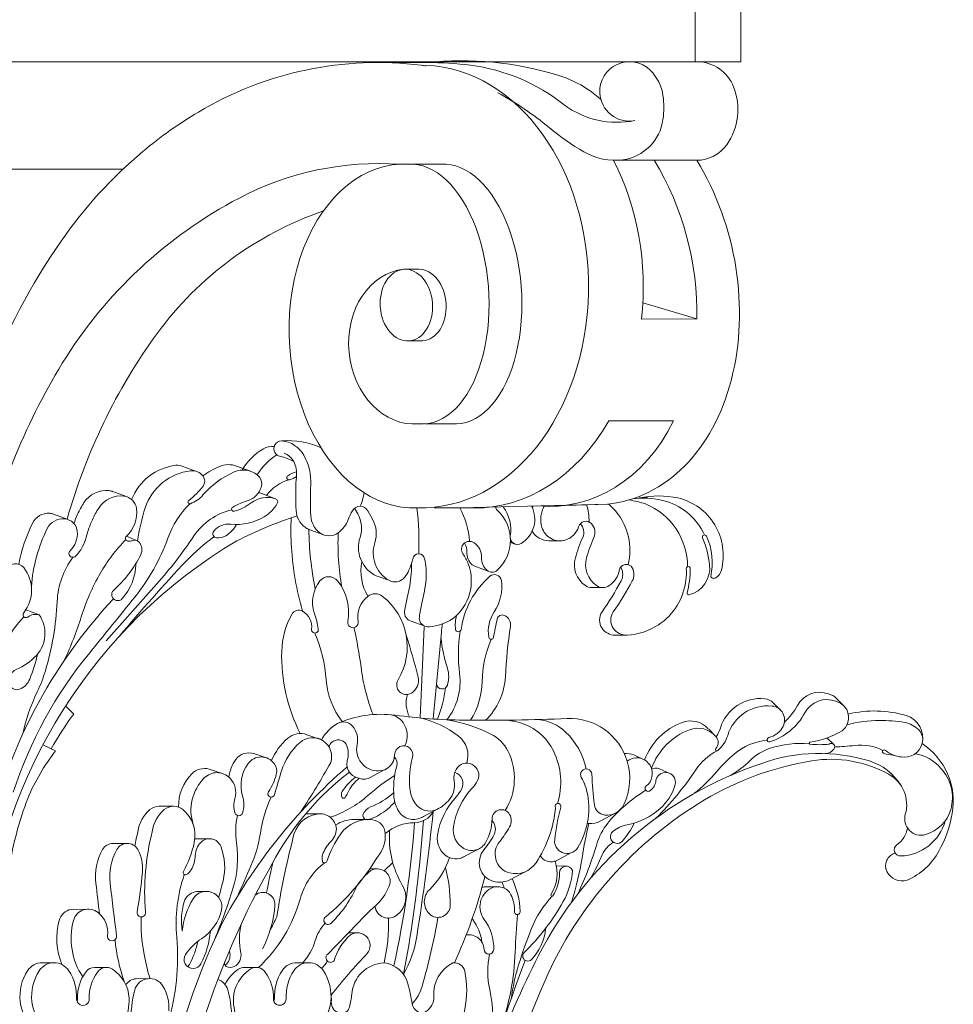
# Model space of a CAD drawing. Units: millimetres. Extents: x 235216 to 386085, y 81720 to 141170.
# Drawn here: x 338529 to 342580, y 129663 to 133937 of the extents above; entities that cross this region are included whole.
import ezdxf

# ---------------------------------------------------------------- set-up
doc = ezdxf.new("R2010")
doc.units = ezdxf.units.MM

msp = doc.modelspace()

# ---------------------------------------------------------------- linework, layer by layer
at = {"color": 0, "lineweight": 15}
for points in [[(341459.6, 133754.2), (341459.6, 134038.2, -0.005582), (341468.8, 134245.2, -0.251294), (341608.2, 134462.8, -2.274065)], [(341657.6, 133754.2), (341657.6, 134038.2, -0.038873), (341673.7, 134245.2, -0.320697), (341879.2, 134462.8, -2.274065)], [(338139, 131528.5, -0.054265), (338384.4, 132365, -0.058579), (338708, 132974.7, -0.066991), (339063.4, 133365, -0.040119), (339303.8, 133535.9, -0.167171), (340271.3, 133738.8, -0.006089), (340290.8, 133736.1, -0.006089)], [(340295.9, 133750.5, -0.10054), (340864, 133695.7, -0.108935), (341050.1, 133590.7, 337516.049658)], [(340295.9, 133750.5, -0.031166), (340484.8, 133738.8, -0.13927), (340890.7, 133566.5, -0.13927)], [(340602.7, 133619.8, -0.047216), (340825.9, 133468.3, 0.040103), (340977, 133362.6, 0.168125), (341146, 133328.8, 0.336669), (341319.9, 133502.7, 0.068054), (341319.9, 133607.2, 0.166259), (341264.6, 133717.3, 0.684347), (341045.6, 133618.3, 0.452171), (341197.6, 133498.5, -3.211808)], [(341110.3, 133326.4), (341466.4, 133326.4, 0.244287), (341596.3, 133393.9, 0.252145), (341626.2, 133644.9, 0.301153), (341469.9, 133754.2, 0.437939)], [(341197.6, 133498.5, -0.207493), (340890.7, 133566.5, -5.113926)], [(338363.7, 131557.7, -0.088119), (338713.6, 132445.2, -0.134951), (339481.8, 133162.7, -0.138478), (340178.1, 133309.4, -0.934694)], [(338734.7, 131768.5, -0.08893), (339124.7, 132574.5, -0.152275), (339846.8, 133107.2, -6.807226)], [(339666.1, 132108.9, 0.286436), (339634.7, 132088.9, 0.497185), (339659.7, 132040.7, -0.092795), (339717.6, 132019.2, 6.529241)], [(339666.1, 132108.9, -0.129309), (339836, 132078, -0.598447)], [(340406.8, 131336, -0.1069), (340306.6, 131301.1, -0.487914), (340262.7, 131345, -0.032986), (340273.9, 131403.9, 0.043044), (340291.6, 131508.3, 0.07646), (340285.4, 131597.3, 0.798654), (340234.3, 131597.3, -0.050083), (340217.5, 131547.3, -0.060853), (340199.1, 131516.8, -0.37667), (340130, 131503.9, -0.351961), (340069.5, 131665.9, 0.211288), (340059.5, 131768.4), (340038.6, 131805.4, 0.584007), (339972.6, 131805.4, 0.033602), (339954.3, 131767.1, -0.137329), (339910.6, 131709.9, -0.334503), (339830.5, 131709.9, -0.222423), (339791.8, 131782.8, -0.02488), (339791.8, 131917.3, 0.140606), (339761.7, 132046.1, 0.244646), (339666.1, 132108.9)], [(339495.8, 131984.8, -0.124713), (339585.8, 132074.7, -0.175952), (339632.8, 132083.7, -0.175952)], [(339729.8, 131953.3, 0.146479), (339717.6, 132019.2, 0.165812), (339675.9, 132055.3, -4.013776)], [(339559.7, 131961.1, -0.118387), (339644.2, 132047.7, -0.118387)], [(339014.2, 131854.4), (339014.2, 131854.4, -0.27637), (339206.3, 132002.5, -0.133456), (339236.8, 131998, -0.133456)], [(339040.3, 131674.4, -0.045873), (339073.6, 131818.3, -0.291406), (339270.2, 131978.8, -0.271752), (339324.6, 131955, -0.324178), (339324.6, 131912.5, -0.079377), (339262.1, 131850, 0.868678), (339269.5, 131836, 0.130466), (339323.9, 131873.7, -0.115298), (339459.4, 131973.6, -0.271694), (339559.7, 131961.1, -0.318681), (339576.4, 131906.9, -0.237897), (339519.6, 131850.1, 0.044865), (339453.4, 131821.5, 0.897432), (339460.8, 131803.4, 0.091106), (339532.5, 131839.2, -0.241771), (339638.5, 131857.4, -0.485609), (339646.5, 131836.2, -0.122648), (339589.5, 131779.2, -0.163506), (339444.2, 131747.2, 0.25342), (339370.7, 131717, 0.594264), (339382.8, 131687.6, 0.168014), (339422.8, 131696.6, 0.131114), (339469.2, 131745.8)], [(339323.6, 131956.3, -0.056112), (339395.5, 131997.3, -0.192959), (339469.8, 131999.2, -0.192959)], [(339729.1, 131974.3, 0.056553), (339692, 131957.1, 0.886912), (339699.9, 131939.8, 0.058194), (339729.8, 131953.3, -0.009605), (339729.8, 131953.3)], [(339697, 131939.4, 0.166751), (339599.4, 131871.9, -2.49529)], [(339783.5, 131724.3, -0.072793), (339766.6, 131733.6, -0.222423), (339727.9, 131806.5, -0.02488), (339727.9, 131941, 0.025853), (339729.8, 131953.3, 0.025853)], [(338764, 131749.9, -0.025192), (338780, 131789.9, -0.03358), (338807.4, 131840.4, -0.287928), (338917, 131892.6, -0.070535), (338934, 131888.1, -0.070535)], [(339564.8, 131883.8, -0.021651), (339574.6, 131881.1, -0.01291), (339575.3, 131880.9, -0.01291)], [(340005.6, 131824.6, 0.071148), (340022.7, 131883, 9.527404)], [(338579.2, 131475.6, -0.095974), (338648.2, 131727.8, -0.305759), (338722.9, 131770.5, -0.371117), (338778.6, 131714.9, -0.220756), (338747.4, 131631.8, 1.009055), (338771, 131608.2, 0.133656), (338817.5, 131691.2, -0.046542), (338843.9, 131766.2, -0.03358), (338871.3, 131816.7, -0.287928), (338980.9, 131868.9, -0.347898), (339035.7, 131814.1, -0.238944), (338991.9, 131695.2, 0.728596), (339002.4, 131672.7, 0.036748), (339021.9, 131676.7, -0.294375), (339047, 131668.9, -0.297326), (339053.6, 131614.4, -0.097156), (338936.6, 131461, 1.061858), (338973.8, 131423.9, 0.174963), (339032.9, 131572.3, 0.174963)], [(341244.3, 131835, 0.030466), (341172.7, 131852.4, 0.030466)], [(341336.3, 131845.5, 0.101222), (341188.2, 131857.2, 16.303121)], [(341384.3, 131861.1, 0.098331), (341216.8, 131861.4, 3.430852)], [(341500.2, 131700.1, 0.214264), (341336.3, 131845.5, 1.36075)], [(341419.2, 131506.1, 0.083719), (341420.8, 131552.7, -1.143059), (341438.4, 131552.7, -0.058498), (341424.5, 131447.8, 0.568453), (341432.4, 131439.9, 0.374676), (341522.4, 131569.9, 0.072529), (341491.7, 131687.2, -0.984131), (341508.6, 131694.7, -0.166181), (341526.9, 131519, 0.417336), (341549.8, 131514.5, 0.183148), (341573.3, 131547.8, 0.42009), (341384.3, 131861.1, 2.388037)], [(339266.8, 131835.5, 0.109377), (339171.5, 131686, -0.08149), (339027.7, 131430.4, -0.003091), (338832.3, 131189.3, 0.093576), (338500.7, 130583.4, 1.376333)], [(338524.9, 131573.1, -0.06871), (338584.3, 131751.5, -0.305759), (338659, 131794.2, -0.071069), (338675.7, 131790.6, -0.071069)], [(339448.9, 131809.1, 0.190873), (339284.7, 131696.1, -0.033884), (339122.6, 131486.6, 0), (338903.8, 131240.2, 13.432039)], [(340079.6, 131522, -0.069277), (340066.1, 131527.6, -0.351961), (340005.6, 131689.6, 0.211288), (339995.6, 131792.1), (339981.9, 131816.3)], [(340259.8, 131617.7, 0.043663), (340251.7, 131818.3, 3.744583)], [(340406.8, 131336, 0.332505), (340474.8, 131574.7, 0.059601), (340452, 131618.3, -0.831925), (340500.2, 131666.5, -0.255383), (340532.7, 131602.2, 0.218686), (340555.9, 131547.2, 0.388659), (340600.8, 131547.2, 0.440238), (340600.8, 131808, -0.153256), (340592.7, 131821.9, -0.153256)], [(340480.5, 131672.6, 0.106292), (340438.4, 131818, 1.818637)], [(340626.6, 131822.7, -0.201236), (340657.3, 131695.2, 0.642627), (340704.9, 131663.4, 0.392901), (340749.7, 131825.8)], [(340752.8, 131819.3, -0.015468), (340756.2, 131826, -0.015468)], [(341419.2, 131506.1, -0.225866), (341300.3, 131310.2, -0.132274), (341164.4, 131265.5, -0.261655), (341104.2, 131295.1, -0.310541), (341104.2, 131366, 0.026171), (341186.8, 131500.8, 0.25403), (341186.8, 131557, 0.70093), (341131.3, 131548.6, -0.194292), (341086.3, 131480.3, -0.311822), (341031.8, 131480.3, -0.318798), (340988.1, 131600.3, -0.038056), (341020, 131689.2, 0.305694), (341009.5, 131749.4, 0.5733), (340954, 131736, -0.251286), (340896.1, 131678.2, -0.414866), (340794.7, 131732.8, -0.205128), (340805.5, 131827.2, -0.205128)], [(340999, 131756.8, 0.080332), (340988.6, 131831.8, -1.600389)], [(341168.8, 131571.4, 0.237725), (341117.2, 131800.5, 0.045453), (341083.9, 131834.2, 0.045453)], [(341426.9, 131562.3, 0.301292), (341244.3, 131835, 1.501105)], [(338378.2, 129946.2, -0.239744), (339470.2, 131674.7, -0.039699), (339732, 131782.9, -0.074944)], [(339756.1, 131369.3, -0.056011), (339707.6, 131646.4, -0.028257), (339706.9, 131774.6, -3.83741)], [(339783.5, 131724.3, 0.04832), (339811, 131466.8, -3.335535)], [(339910.6, 131709.9, 0.052817), (339926, 131474.3, 0.846108)], [(340824.1, 131674.7), (340824.1, 131674.7, -0.275429), (340752.5, 131717.4, -0.275429)], [(341010.5, 131471.8, -0.152295), (340983.2, 131480.3, -0.318798), (340939.6, 131600.3, -0.038056), (340971.5, 131689.2, 0.305694), (340960.9, 131749.4)], [(338989, 131680.2, 0.061896), (338878.2, 131533.4, 0.055436), (338795.8, 131345.1, -0.036041), (338720.7, 131153.3, -1.355104)], [(339371.8, 131693, 0.047086), (339253, 131588.6, 0.014242), (338960.4, 131259.9, -0.010849)], [(340459.2, 131665.3, -0.13737), (340468.8, 131625.9, 0.218686), (340492, 131570.9, 0.097294), (340502.9, 131564.3)], [(338759.1, 131603.2, 0.14831), (338691.2, 131411.5, -0.061444), (338640, 131110.5, -0.038127), (338605, 131019.6, 0.054927), (338540.1, 130832.4, 9.266412)], [(340038.8, 131433.8, -0.177225), (340013.2, 131584.6, 11.386361)], [(338162.3, 130987.5, -0.069264), (338216.9, 131359.8, -0.184582), (338261, 131417.9, -0.285791), (338294.5, 131417.9, -0.293131), (338324.1, 131355.7, 0.769799), (338340.4, 131349.1, 0.117217), (338387.3, 131456.8, -0.313854), (338504.8, 131574.3, -0.277597), (338546, 131558.6, -0.345232), (338546, 131362.2, 0.886167), (338564.2, 131344, -0.245635), (338613.2, 131353.1, -0.3525), (338601, 131177.3, -0.107462), (338514, 131116.5, 0.431093), (338487.5, 131046.7, 0.390077), (338528.3, 131030.7, 0.211023), (338572.2, 131074.6, 0.030649), (338607.2, 131184.5, 4.210327)], [(340226.9, 131326.1, -0.367681), (340198.8, 131368.7, -0.032986), (340210, 131427.6, 0.043044), (340227.7, 131532, 0.038175), (340228, 131576.7, 0.038175)], [(341112.1, 131265.4, -0.246996), (341055.6, 131295.1, -0.310541), (341055.6, 131366, 0.026171), (341138.2, 131500.8, 0.25403), (341138.2, 131557, 0.030707), (341136.3, 131560.1, 0.030707)], [(339745.9, 130838.4, -0.125904), (339665.6, 131195.6, -0.118346), (339709, 131355.4, -0.412718), (339756.1, 131369.3, -0.315105), (339795.4, 131290.9, 1.157598), (339824.3, 131290.9, 0.046289), (339807, 131362, -0.258388), (339831.6, 131500.9, -0.477037), (339907.5, 131500.9, -0.218821), (339952.6, 131324.3, 1.19976), (339997, 131324.3, -0.279958), (340038.8, 131433.8, -0.342548), (340103.1, 131433.8, -0.380371), (340170.5, 131071.5, 0.782962), (340228.2, 131013.8, 0.328446), (340257.2, 131083.7, 0.017164), (340205.7, 131265.4, -0.156442)], [(340550.1, 130895.9, 0.188883), (340635.9, 131084.5, -0.023683), (340658.1, 131303.9, 0.342578), (340631.6, 131351.1, 0.462894), (340600.8, 131335.5, 0.019309), (340585, 131256.3, -0.853204), (340563.8, 131256.3, -0.187607), (340587.5, 131366.1, 0.180973), (340618.7, 131502, 0.599333), (340568.8, 131520.7, 0.178638), (340443.9, 131290, -0.866899), (340420.2, 131290, -0.104569), (340424.2, 131350.9, -29.551117)], [(338935.5, 131422.7, 0.066711), (338592, 130938.7, 0.073968), (338396.9, 130380.4, -90406997043.419601)], [(338547, 131345, 0.165164), (338428.5, 131097.2, -0.005985), (338363.4, 130602.3, 0.00611), (338315.6, 130238.4, 1.125896)], [(339979, 131298.1, -0.0245), (340009.7, 131126.1, 0.060271), (340061.7, 130920.5, -4.724477)], [(340323, 130901.5), (340358.6, 131278.1, -0.007432), (340362.6, 131314.6)], [(340439.4, 131282.2, 0.069815), (340437.5, 131098.6, -0.202849), (340381.9, 130898.4, -14.008654)], [(339809.9, 131274.2, -0.078221), (339858.4, 131071.1, 0.14645), (339928.3, 130890.4, 1.134044)], [(340356.5, 131255.7, 0.049441), (340384.4, 131122.5, -0.153899), (340384.4, 131048.6, -0.80838), (340337.3, 131053.1, 4.499582)], [(340574.4, 131247.2, 0.097343), (340535.2, 131062.9, -0.141512), (340484.3, 130896.2, 1.845382)], [(340376.5, 131037.1, -0.053188), (340342, 130900.3, -1.186471)], [(340210.9, 131008, 0.188766), (340219.9, 130910.4, 1.385581)], [(341270.7, 130688.1, -0.21938), (341434.5, 130854.6, -0.315125), (341549.5, 130825.4, -0.371439), (341549.5, 130772.9, 0.928508), (341557.8, 130764.7, 0.140609), (341600.8, 130830.4, -0.356431), (341792.9, 130957.7, -0.52855), (341841, 130869.3, -0.220383), (341778.6, 130820.6, 1.038804), (341783.7, 130802.1, 0.196813), (341934.7, 130927.8, -0.380836), (342070.5, 130978.2, -0.629754), (342097, 130850.7, -0.099669), (341957.7, 130800.7, 0.864655), (341957.7, 130791.6, 0.041509), (342040.7, 130791.9, -0.902677), (342061.5, 130771, -0.245527), (342024.1, 130751.5, -0.30405)], [(341550.6, 130824.1, 0.074691), (341569, 130862.2, -0.356431), (341761.1, 130989.4, -0.173464), (341798.1, 130971.9)], [(341847, 130888.1, 0.088163), (341902.9, 130959.6, -0.380836), (342038.7, 131010, -0.137175), (342072.5, 130990.8)], [(338727.8, 130958.2), (338762.9, 130923.1, 0.029207), (338664.9, 130772.1, 0.029207)], [(340853.7, 130517, -1.447713), (340876.2, 130519.2, 0.039558), (340849.9, 130377.4, 0.32735), (340882.2, 130322.1, 0.375373), (340950.2, 130343.7, 0.18087), (340993.1, 130571.2, 0.087292), (340965.4, 130648.1, -1.262313), (341010.9, 130661.6, 0.013673), (341022.3, 130529.2, 0.349511), (341067, 130484.5, 0.319753), (341150.3, 130530.7, 0.186707), (341164.7, 130718.2, 0.342599), (340904.3, 130903.4, -0.013297), (340455.8, 130896.5, -0.030126), (340157.9, 130917.8, 0.138229), (339907.3, 130881.7, 0.650191)], [(340200.4, 130784.8, 0.273815), (340191.9, 130886.5, 0.198568), (340138.7, 130919.9, 0.681231)], [(340468.3, 130709.9, 0.321451), (340431.7, 130828.2, 0.105939), (340265.9, 130905.9, 1.257058)], [(340635.8, 130504.2, 0.256781), (340647.7, 130761, 0.165902), (340572.6, 130836.1, 0.070554), (340381.9, 130898.4, 1.192123)], [(340986.5, 130684.6, 0.153307), (340897.3, 130844.6, 0.164842), (340779, 130899, 1.258764)], [(342123.8, 130922.8, -0.132128), (342375, 130916.3, -0.403691), (342443.9, 130794.6, -0.394165), (342353, 130736.7, -0.016545), (342328.2, 130742.1, -0.016545)], [(340853.7, 130517, -0.125042), (340769.1, 130277.7, -0.317385), (340653.8, 130233.3, -0.275802), (340594.5, 130292.6, -0.235152), (340611.4, 130370.1, 0.040328), (340654.5, 130433.6, 0.263574), (340654.5, 130487.2, 0.765179), (340578.3, 130467.6, -0.123802), (340551.5, 130366.8, -0.418236), (340455.5, 130340, -0.310417), (340410.4, 130433.8, -0.151712), (340492.2, 130601.3, 0.075209), (340515.3, 130634.7, 0.977377), (340422.5, 130682.7, 0.169409), (340414.2, 130632.7, -0.216289), (340393, 130551.7, -0.112853), (340338.5, 130509, -0.378188), (340242.7, 130537, -0.118979), (340221.3, 130599.9, -0.088885), (340233.1, 130735.4, 1.137779), (340155.6, 130745.9, -0.410298), (340085.5, 130675.8, -0.482326), (339992.7, 130790.9, 0.235409), (339973.1, 130870.3, 0.361945), (339907.3, 130881.7, 0.137697), (339838.2, 130810.9, 2.620614)], [(340861.9, 130534.2, 0.193113), (340844.8, 130762.9, 0.207998), (340701.6, 130884.6, 0.05913), (340635.8, 130896.4, 0.84443)], [(341240.3, 130723.7, -0.215591), (341402.7, 130886.4, -0.308368), (341516, 130859.1, -0.308368)], [(342118.1, 130876.6, -0.064734), (342259.4, 130895.4, -0.043451), (342367.9, 130886.3, -0.153472), (342429.7, 130854.5, -0.190721), (342446.9, 130813.9, -0.853235)], [(339281.6, 130443.7, -0.281842), (339329.5, 130645.6, -0.416008), (339440.2, 130645.6, -0.276211), (339462.4, 130556.5, 0.148902), (339462.4, 130494, 0.740793), (339496, 130494, 0.148902), (339496, 130567, -0.23743), (339520.3, 130708.3, -0.50418), (339632.8, 130708.3, -0.223714), (339642.1, 130661.6, -0.088712), (339607.9, 130585.2, 1.173646), (339633.9, 130573, -0.006184), (339664.8, 130676.2, -0.137742), (339745.4, 130800, -0.764024), (339878.1, 130712.1, -0.401173)], [(339620.8, 130720.8, -0.111314), (339691.5, 130817.9, -0.276508), (339774.8, 130833.1, -0.276508)], [(338628.8, 130788.8), (338684.6, 130763, -1.061705)], [(340052, 130648.7, -0.249167), (340002.3, 130644.5, -0.446678), (339950.1, 130720.7, 0.189803), (339944.9, 130792.9, 0.444328), (339883.1, 130800.3, 0.032824), (339869.1, 130782.5, 0.032824)], [(341771.5, 130808.7, 0.158378), (341628.9, 130748.9, 0.037368), (341553.9, 130674, -0.045203), (341454.3, 130577.5, -1.24171)], [(341954.2, 130794.3, 0.096), (341785.2, 130774.2, 0.118048), (341697.8, 130721.1, -0.06467), (341613.1, 130656.6, 15.325898)], [(342273.8, 130765.3, 0.14271), (342151.3, 130786.6, -0.019281), (342064.9, 130780.4, 59.038108)], [(342379.2, 130201.9, 0.165341), (342517.5, 130328.5, 0.081974), (342575, 130491.9, 0.300319), (342443.9, 130794.6, 1.718302)], [(338684.6, 130763, 0.068659), (338563.6, 130556.8, -65.188761)], [(339436.2, 130649.4, -0.131593), (339466.4, 130726.2, -0.324623), (339544.7, 130751, -0.324623)], [(340283.9, 130479.8, -0.025929), (340269.8, 130472.2, -0.378188), (340173.9, 130500.2, -0.118979), (340152.6, 130563.1, -0.088885), (340164.4, 130698.6, 0.261924), (340154.9, 130736.1, 0.261924)], [(340381.7, 128117, -0.080287), (340808.1, 129766.3, -0.156435), (341500.7, 130550.4, -0.094056), (341965.5, 130719.8, -0.168485), (342299.5, 130661.7, -0.34982), (342371.4, 130487.9, 0.590322), (342459.4, 130399.8, 0.257607), (342568.4, 130508.7, 0.266918), (342524.3, 130688.6, 5.18428)], [(342351.2, 130614.5, 0.180824), (342215.3, 130719.2, 0.16203), (341748.9, 130708.8, 0.196072), (340778.7, 129872.4, 0.061932), (340454.9, 128980.9, 0.003807), (340417.7, 128811.9, 3.145949)], [(341164.7, 130718.2, -0.718797), (341270.9, 130650.7, -0.219038), (341247.6, 130611.5, 1.099717), (341264.7, 130591.2, 0.234225), (341289.5, 130636, -1.066502), (341371.3, 130612.4, -0.135261), (341307.8, 130512.9, -0.14063), (341163.8, 130442.5, 0.131989), (341102.4, 130413.8, 1.089196), (341144.4, 130371.7, 0.061121), (341195.4, 130449.9, 5.026389)], [(341152, 130751.8, -0.109918), (341193.4, 130745.4, -0.286112)], [(341554.3, 130763.3, 0.124663), (341462.1, 130680.4, -0.049924), (341289.5, 130471.2, -1.137692)], [(342328.2, 130742.1, -0.084902), (342285.4, 130765.3, 0.345846), (342273.8, 130765.3, 0.486054), (342273.8, 130756.1, 0.114955), (342287.7, 130749.5, 0.013817), (342328.2, 130742.1, -0.046088)], [(342413.4, 130750.1, -0.181794), (342524.3, 130688.6)], [(339217.9, 130519.2, -0.203668), (339275.6, 130663.6, -0.26494), (339350.1, 130684.2, -0.26494)], [(339402.3, 130006.6, -0.092599), (339949.5, 130693.9, 0.419231), (339949.5, 130693.9, 0.419231)], [(339750.4, 130500.8, 0.016607), (339878.1, 130712.1)], [(341270.7, 130683.4, -0.190915), (341302, 130686.4, -0.190915)], [(338744.2, 125228.6, 0.285243), (339114.9, 125850.8, -0.009206), (339114.9, 127881.1, -0.013196), (339151.7, 128703, -0.112999), (339639.3, 130300.3, -0.103267), (339959.1, 130670.9, -0.03261)], [(340155.4, 130656.2, 0.039693), (340039.9, 130569.3, -0.10246), (339875.4, 130475.1, -1.379027)], [(339985.3, 130649.2, 0.079786), (339928.2, 130586.9, 0.299892), (339928.2, 130561, 0.538589), (339940.8, 130561, 0.038015), (339951.8, 130580.9, -0.120693), (340002.3, 130644.5, 65.501912)], [(340465.2, 130309.3, -0.307832), (340386.8, 130303.2, -0.310417), (340341.6, 130397, -0.151712), (340423.4, 130564.5, 0.075209), (340446.5, 130597.9, 0.448308), (340417, 130670.1, 0.448308)], [(338563.6, 130556.8, 0.050133), (338483.6, 130258.9, -0.849586), (338451.5, 130258.9, -0.095121), (338454.1, 130352.5)], [(339619.9, 130562.5, 0.070793), (339572.8, 130406, -0.063635), (339532.2, 130264.2, -0.006921), (339471.8, 130128.8, -2.669737)], [(340151, 130580.5, -0.088417), (340050.4, 130519.6, 0.211926), (340019.2, 130488.4, 0.617815), (340040.6, 130464.9, 0.062625), (340087.7, 130484.8, 0.086629), (340156.1, 130542.2, 4.421994)], [(341245, 130591.9, 0.086021), (341080.8, 130449.7, 0.100422), (341032.4, 130358, -0.039521), (340949.9, 130141.7, 153.745048)], [(338802, 129782.7, -0.215134), (338762, 130026.6, -0.54123), (338868.6, 130061.6, -0.260801), (338909.5, 129960.9, 1.132892), (338948.9, 129960.9, -0.001476), (338921.2, 130187.6, -0.158403), (338950.4, 130335, -0.586556), (339040.9, 130335, -0.153026), (339061.4, 130237.2, -0.018108), (339038, 130063.6, 1.186249), (339074, 130063.6, -0.080464), (339103.7, 130412.2, -0.192959), (339156, 130508.4, -0.360566), (339236.9, 130508.4, -0.28114), (339286.1, 130365.1, -0.070401), (339238.9, 130239.3, 0.74775), (339252.3, 130225.9, 0.144328), (339273, 130246.7, 0.115506), (339290.1, 130308.8, -0.186061), (339314.8, 130366.1, -0.542068), (339400.7, 130348.9, -0.157962), (339410.8, 130198.3, -0.004332), (339392.1, 130126.8, -0.004332)], [(339028, 130350.2, -0.014514), (339041.7, 130412.2, -0.192959), (339093.9, 130508.4, -0.174776), (339134.4, 130523)], [(339473.6, 130482.4, 0.08979), (339469.6, 130364, -0.112094), (339454, 130165.4, -0.022476), (339375.5, 129947.9, -11.080145)], [(339879.4, 129703.4, -0.021436), (340036.6, 129883.5, 0.856473), (339963.8, 129964.8, 0.136522), (339892.6, 129852.2, -1.132892), (339865.9, 129881.3, 0.001288), (340047.7, 130069.5, 0.158403), (340136.5, 130190.6, 0.60135), (340052.6, 130243.3, 0.082189), (339992.9, 130179, -0.094421), (339881.3, 130016.4, -1.186249), (339857.1, 130042.9, 0.082709), (340079.5, 130300.4, 0.192959), (340115.1, 130404, 0.360566), (340060.4, 130463.6, 0.28114), (339921.6, 130403, 0.070401), (339860.7, 130283.2, -0.74775), (339841.9, 130284, -0.144328), (339843.1, 130313.3, -0.115506), (339877.3, 130367.9, 0.186061), (339902.9, 130424.8, 0.440091), (339819.8, 130488.8, 0.335479), (339714.3, 130382.1, 0.026406), (339644.3, 130042.2, -0.007353), (339613.6, 129981.2)], [(340115.1, 130404, -0.180707), (340241.8, 130451.3, 0.280478), (340322.8, 130500.6, 2.741388)], [(340322.8, 130500.6, -0.013974), (340251.5, 129957.4, -0.089974), (340194, 129793.9, 0.762391)], [(339978.6, 130464.9, 0.145064), (339899.4, 130441.5, 0.145064)], [(340241.8, 130451.3, -0.034808), (340152.7, 129829.9, 4.139105)], [(340194, 129793.9, 0.023719), (340265.8, 130297.1), (340281.3, 130460.3)], [(340649.7, 130200.4, -0.154885), (340585, 130196.5, -0.275802), (340525.7, 130255.8, -0.235152), (340542.6, 130333.3, 0.040328), (340585.7, 130396.8, 0.263574), (340585.7, 130450.3, 0.076039), (340578.1, 130460)], [(340998.2, 130447.7, 0.01882), (340968.9, 130299.5, -0.037176), (340923.2, 130106.4, -9.462465)], [(340991.3, 130449, 0.034623), (340998.2, 130447.7, 0.155986), (341047.3, 130457.5)], [(342381.2, 130427.6, -0.190736), (342334.6, 130355.5, 0.742314), (342351.1, 130307, 0.328734), (342544.6, 130459.8, 32.181694)], [(340133.9, 130418.4, 0.153749), (340188.7, 130180.4, -0.386849), (340167, 130051.9, -0.597872), (340070.2, 130087.9, -0.286743)], [(338875.3, 130054.1, -0.00087), (338859.2, 130187.6, -0.158403), (338888.4, 130335, -0.271638), (338933.6, 130361.5, -0.271638)], [(341104.7, 130366.4, 0.163511), (341056.3, 130311.6, -0.030799), (341005.7, 130209.8, -3.739534)], [(340393.6, 130299.7, -0.11861), (340306.4, 130160.5, 0.420365), (340306.4, 130055.6, 0.663962), (340396.9, 130093.5, 0.063031), (340376.3, 130257.5, 2.781062)], [(340788.3, 130307.6, 0.15951), (340813.5, 130285.3, 0.169549), (340849.1, 130282.6)], [(342327.8, 130319.1, 0.470195), (342291.1, 130240, 0.375253), (342379.2, 130201.9)], [(339851, 130276.5, 0.165017), (339746.5, 130123.5, -0.137085), (339564.2, 129822.3, 4.10037)], [(339627.3, 130280, 0.010195), (339600.2, 130148.7, 0.010195)], [(340850.4, 130286.4, -0.008085), (340851.5, 130283.3, -0.227627), (340834, 130141.2, 0.805222), (340841.8, 130133.3, 0.141496), (340871.1, 130234, -0.848221), (340927, 130243.2, -0.109707), (340886.9, 130108.8, -0.072608), (340717.9, 129888, 1.013117), (340748.9, 129857, 0.17455), (340810.4, 129992.3)], [(339242.8, 130226, 0.103056), (339210.1, 129953.8, -0.094076), (339172.1, 129581.9, 0.507554)], [(340414.6, 129843.6, 0.046753), (340547.2, 130218, 3.624202)], [(340466.1, 129964.5, -0.447529), (340543.4, 129901.2, 0.958174), (340585.3, 129901.2, 0.176096), (340544.2, 130031.2, -0.463125), (340573.4, 130166.2, -0.420505), (340660.1, 130138.8, -0.132888), (340675.1, 130066.8, 1.061268), (340700.9, 130066.8, 0.094809), (340665, 130208.6)], [(340534.8, 130170.9, -0.07371), (340553.2, 130173.7)], [(340631.4, 130167.2, 0.018218), (340621.4, 130193.7, 0.018218)], [(339297.7, 130152.3, 0.258239), (339244.8, 130116, 0.11817), (339233.9, 129981)], [(339404.9, 130073.2, 0.007328), (339404.9, 130073.2, 0.835246), (339280.8, 130120.7, 0.110892), (339233.9, 129981, -39.533916)], [(339582.3, 129903.6, 0.099192), (339636.2, 130093.6, 0.646584), (339550.9, 130137.1, 0.5077)], [(340838.8, 130132.4, 0.094934), (340747.7, 129988.8, 0.019078), (340693.4, 129834.3, 0.043984), (340662.1, 129688.7, -4485.658853)], [(338712, 129835.5, -0.163538), (338700, 130026.6, -0.285677), (338751.6, 130075, -0.285677)], [(339056, 130042.3, 0.071399), (339080.2, 129825.8, -0.006353), (339092.7, 129774.8, -3.496464)], [(339404.9, 130073.2, -0.189545), (339317.3, 129947.9, 0.099902), (339248.2, 129878.8, 1.055841), (339315.3, 129839.3, 0.099117), (339356.1, 129981.2, 2.934674)], [(340688, 130053, 0.009578), (340678.6, 129891, -0.074393), (340614.4, 129551.9, -3.041376)], [(338744.2, 125226.3, -0.326442), (338726.7, 125441.2, 0.273292), (338912.1, 125778.5, 0.033937), (338974.2, 127024.7, -0.031663), (339043.3, 128553.4, -0.030886), (339188.5, 129397.7, -0.055447), (339408.3, 130017.6, -0.016794), (339408.3, 130017.6, -0.016794)], [(339489.3, 130010.5, 0.102297), (339488.2, 129886.5, -0.334116), (339459.7, 129827.5, -0.242595), (339425.1, 129827.5, -0.435403), (339419, 129849.1, 0.280959)], [(339853.5, 130015.2, 0.114311), (339811.1, 129939.4, -0.116572), (339756.9, 129843.7, 4.878608)], [(340128.2, 130037.3, -0.071978), (340109.5, 129843.2, 19.311406)], [(340343.6, 130040.4, -0.026133), (340274.4, 129740.5, -0.118528), (340231.8, 129665.3, -1.753794)], [(340534.1, 129931.9, 0.136624), (340494.1, 130031.2, -0.010021), (340491.9, 130034.1, -0.010021)], [(338942.4, 129943.6, 0.062824), (338982.6, 129761.5, 3.388582)], [(339256.7, 129826.5, 0.107924), (339267.3, 129839.3, 0.068988), (339301.7, 129936.7)], [(339438.5, 129895.9, 0.007802), (339440.2, 129886.5, -0.287621), (339419.5, 129832.4)], [(340567.3, 129881.3, 0.108352), (340568.3, 129726.7, -0.106093), (340570.7, 129513, 0.103307)], [(338642.8, 129428.3, 0.216662), (338650.1, 129454.7, 0.178824), (338601.2, 129542.4, -0.190475), (338531, 129675, -0.173432), (338562.7, 129808.8, -0.25379), (338627, 129843.7)], [(338651.9, 129542.4, -0.190475), (338581.7, 129675, -0.173432), (338613.5, 129808.8, -0.542523), (338741.9, 129808.8, -0.154796), (338775.5, 129687.2, 1.038411), (338830.5, 129687.2, -0.167427), (338865.6, 129803.1, -0.397103), (338930.9, 129815.6, -0.245339), (339003.4, 129689.7, -0.125344), (338981.6, 129586.4, 1.302218)], [(339748.2, 128951.4, 0.073002), (339772.3, 128975.3, 0.177462), (339830.5, 129137.6, 0.466131), (339735.9, 129200.1, 0.095418), (339706.3, 129184.7, -1.121368), (339694.4, 129199.3, -0.018796), (339801.9, 129242.4, 0.143438), (339866.6, 129373.8, 0.844748), (339753.1, 129428.6), (339753.1, 129428.6, -1.113844), (339700, 129471.3, -0.099045), (339808.1, 129542.4, 0.190475), (339878.3, 129675, 0.173432), (339846.5, 129808.8, 0.542523), (339718, 129808.8, 0.154796), (339684.4, 129687.2, -1.038411), (339629.5, 129687.2, 0.167427), (339594.4, 129803.1, 0.397103), (339529.1, 129815.6, 0.245339), (339456.5, 129689.7, 0.125344), (339478.3, 129586.4, -1.302218), (339446.9, 129580.2, 0.084994), (339431.5, 129726.2, 0.248587), (339388.4, 129771.4, 0.248587)], [(339731.5, 129843.7, 0.25379), (339667.3, 129808.8, 0.154796), (339633.7, 129687.2, -0.109102), (339631.6, 129675.6, -0.109102)], [(339862.8, 129851.7, -0.143231), (339838, 129819.6, 3.077259)], [(340109.5, 129843.2, 0.376879), (339969.1, 129707.1, -0.042537), (339959.8, 129651.2, -0.407954), (339916.5, 129624.9, -0.368711), (339880.8, 129673.2, 0.046015), (339880.2, 129700.4, 0.046015)], [(340109.5, 129843.2, -0.312846), (340213.3, 129752.7, -0.019207), (340231.8, 129665.3, 0.218149), (340255.6, 129630.4, 0.27753), (340290, 129630.4, 0.279843), (340325, 129697.1, -0.299461), (340408.6, 129843.2, -0.393162), (340459.7, 129806.8, -0.101921), (340459.7, 129642, -0.279445), (340391.3, 129551.9, -0.508511)], [(340721.3, 129853.9, 0.008977), (340505.9, 129227.1, 1.374931)], [(338777.6, 129675.6, 0.109122), (338779.8, 129687.2, -0.167427), (338814.9, 129803.1, -0.24073), (338854.1, 129823.2)], [(339504.4, 129823.2, 0.142733), (339478.4, 129815.6, 0.143985), (339420.1, 129748.9, 0.143985)], [(338989.1, 129748.9, -0.198197), (339033.3, 129774.3)], [(339013.1, 129580.2, -0.084994), (339028.4, 129726.2, -0.658968), (339150, 129742.2, -0.152951), (339175.7, 129634.2, -0.009107)]]:
    msp.add_lwpolyline(points, format="xyb", dxfattribs=at)
for points in [[(341657.6, 133754.2), (336996.2, 133754.2)], [(340082.4, 133750.5), (340295.9, 133750.5)], [(341174.3, 133754.2), (341469.9, 133754.2)], [(340215.2, 133309.4), (340357.6, 133309.4)], [(336316.3, 133287.4), (338976.3, 133287.4)], [(340195.5, 132853.2), (340260.1, 132853.4)], [(341467, 132638.3), (341232.3, 132707)], [(341226.3, 132636.9), (341467, 132638.3)], [(340217.4, 132542.6), (340276.4, 132542.6)], [(340285.9, 132182.7), (340406.5, 132182.7), (340406.5, 132182.7)], [(341085.3, 132195.4), (341366, 132195.4)], [(339300.7, 131974.3), (339236.8, 131998)], [(339529.9, 131976.8), (339469.8, 131999.2)], [(338991.9, 131866.6), (338929.1, 131890)], [(339638.5, 131857.4), (339575.3, 131880.9)], [(341254, 131861.4), (341216.8, 131861.4)], [(340328.5, 131818), (340542, 131818)], [(340438.4, 131818), (341083.9, 131834.2)], [(340804, 131824.6), (341083.9, 131834.2)], [(338734.7, 131768.5), (338675.7, 131790.6)], [(339848.8, 131700.1), (339783.5, 131724.3)], [(339035.6, 131676.5), (338991.9, 131695.2)], [(340678.3, 131660.4), (340657.9, 131668)], [(340824.1, 131674.7), (340872.6, 131674.7)], [(340564.2, 131541.6), (340502.9, 131564.3)], [(340130, 131503.9), (340079.6, 131522)], [(341059.1, 131471.8), (341010.5, 131471.8), (341010.5, 131471.8)], [(338613.2, 131353.1), (338552.8, 131376.8)], [(340283, 131305.6), (340226.9, 131326.1)], [(340283, 131300.8), (340265.9, 130905.9)], [(341160.6, 131265.4), (341112.1, 131265.4)], [(342106.5, 130956.7), (342072.5, 130990.8)], [(341830.2, 130939.8), (341798.5, 130972.2)], [(341549.5, 130825.4), (341518.1, 130857.2)], [(339830.2, 130814.6), (339774.8, 130833.1)], [(342060.5, 130790.9), (342031.3, 130819.3)], [(339599.4, 130732.8), (339544.7, 130751)], [(341240.8, 130723.4), (341193.4, 130745.4)], [(339411.5, 130664), (339350.1, 130684.2)], [(341343, 130667.8), (341302, 130686.4)], [(340052, 130648.7), (340110.8, 130680.7)], [(339196.4, 130523), (339134.4, 130523)], [(339832, 130489.9), (339769.9, 130489.9)], [(340269.8, 130472.2), (340338.5, 130509)], [(341047.3, 130457.5), (341116, 130494.3)], [(340040.6, 130464.9), (339978.6, 130464.9)], [(338995.7, 130361.5), (338933.6, 130361.5)], [(339352.1, 130381.8), (339290.1, 130381.8)], [(340440.4, 130296.5), (340522.2, 130338.5)], [(340851.5, 130283.3), (340920.3, 130320.1)], [(340110.4, 130242.2), (340147.1, 130278.9)], [(340899.8, 130262.7), (340856.6, 130264.8)], [(340080.6, 130250.8), (340047.9, 130251.8)], [(340649.7, 130200.4), (340718.5, 130237.2)], [(340553.2, 130173.7), (340603.4, 130173.7)], [(339338.5, 130153.2), (339297.7, 130152.3)], [(338826.8, 130076.3), (338751.6, 130075)], [(339993.9, 129973.7), (339954.4, 129972.7)], [(338677.7, 129843.7), (338627, 129843.7)], [(339782.3, 129843.7), (339731.5, 129843.7)], [(338904.8, 129823.2), (338854.1, 129823.2)], [(339555.1, 129823.2), (339504.4, 129823.2)], [(339092.7, 129774.8), (339033.3, 129774.3)]]:
    msp.add_lwpolyline(points, dxfattribs=at)
for centre, major_axis, ratio, start_param, end_param in [((340271.3, 132778.4), (0, 960.4), 0.755242, 3.11915, 6.255216), ((340216.6, 132563.8), (-38.5, 745.6), 0.694029, -0.071577, 3.141593), ((340250.6, 132746), (-35.4, 563.4), 0.555015, 3.057141, 6.283185), ((340393, 132746), (-35.4, 563.4), 0.555015, 3.057141, 6.283185), ((340928.6, 132785.9), (-208.3, 942.8), 0.734723, 3.05938, 5.152946), ((340508.9, 132778.4), (0, 960.4), 0.755242, 4.564554, 5.319759), ((340743.9, 132785.9), (-208.3, 942.8), 0.734723, 4.394802, 5.152949), ((340227.4, 132518.1), (32, -335.1), 0.804298, 3.141593, 6.283185), ((340265.5, 132697.9), (-11, 155.3), 0.728965, 3.141593, 6.234135), ((340508.9, 132778.4), (0, 960.4), 0.755242, 3.11915, 4.060042), ((340743.9, 132785.9), (-184.2, 952), 0.740806, 2.93034, 3.908798)]:
    msp.add_ellipse(centre, major_axis=major_axis, ratio=ratio, start_param=start_param, end_param=end_param, dxfattribs=at)
msp.add_ellipse((340206.4, 132697.9), major_axis=(-11, 155.3), ratio=0.728965, dxfattribs=at)

doc.saveas('drawing.dxf')
